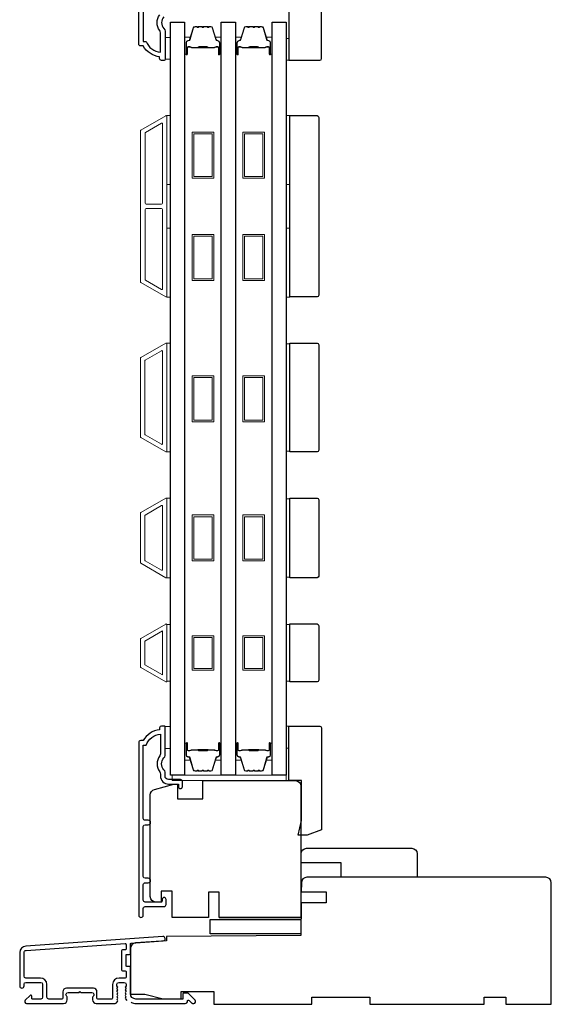
# Model space of a CAD drawing. Extents: x 3477 to 3839, y 1174 to 1253.
# Drawn here: x 3601 to 3607, y 1203 to 1213 of the extents above; entities that cross this region are included whole.
import ezdxf

# ---------------------------------------------------------------- set-up
doc = ezdxf.new("R2010")
doc.units = 0
doc.header["$LTSCALE"] = 250
doc.header["$MEASUREMENT"] = 0
doc.layers.add('3', color=3, linetype='CONTINUOUS')
doc.layers.add('Glass', color=6, linetype='CONTINUOUS')
for name, color, linetype, lineweight in [('6', 6, 'CONTINUOUS', 5), ('Butal', 9, 'CONTINUOUS', 15), ('Frame & Sash Cladding', 3, 'CONTINUOUS', 15), ('Spacer Bar', 1, 'CONTINUOUS', 9), ('Visible (ANSI)', 7, 'CONTINUOUS', 25), ('Wood', 7, 'CONTINUOUS', 25)]:
    doc.layers.add(name, color=color, linetype=linetype, lineweight=lineweight)

msp = doc.modelspace()

# ---------------------------------------------------------------- linework, layer by layer
at = {"layer": '3'}
for points in [[(3602.89505, 1213.33944, 0.40794), (3602.89505, 1213.21119, -0.19612434), (3602.90629, 1213.18365), (3602.90629, 1212.87478, -0.41421356), (3602.89644, 1212.86494), (3602.86692, 1212.86494, -0.41421356), (3602.84723, 1212.88463), (3602.84723, 1212.90431, -0.23812491), (3602.67007, 1213.02242), (3602.6425, 1213.02242, -0.41421356), (3602.62085, 1213.04407), (3602.62085, 1214.917, -1)], [(3602.67007, 1213.86759), (3602.67007, 1213.07163), (3602.7011, 1213.07163, 0.28322567), (3602.85707, 1212.95273), (3602.85707, 1213.16539, 0.16543591), (3602.84891, 1213.1894, -0.34018227), (3602.84891, 1213.36123, 0.16543591)], [(3603.07558, 1205.06172), (3602.94566, 1205.06172, -0.41421356), (3602.90629, 1205.10109), (3602.90629, 1205.14039, 0.19612434), (3602.89505, 1205.16793, -0.40794), (3602.89505, 1205.29618, 0.19612434), (3602.90629, 1205.32372), (3602.90629, 1205.63258, 0.41421356), (3602.89644, 1205.64243), (3602.86692, 1205.64243, 0.41421356), (3602.84723, 1205.62274), (3602.84723, 1205.60306, 0.23812491), (3602.67007, 1205.48495), (3602.6425, 1205.48495, 0.41421356), (3602.62085, 1205.46329), (3602.62085, 1203.59037, 1), (3602.67007, 1203.59037), (3602.67007, 1203.66436, -0.41521504), (3602.68975, 1203.68411), (3602.89632, 1203.68411, 0.41590856), (3602.9181, 1203.70576), (3602.9181, 1203.76088, 1), (3602.87479, 1203.76088), (3602.87479, 1203.74088, -0.41421304), (3602.86692, 1203.73301), (3602.68975, 1203.73301, -0.41421356), (3602.67007, 1203.75269), (3602.67007, 1203.92183, -0.41521584), (3602.68975, 1203.94159), (3602.72519, 1203.94159, 1), (3602.72519, 1203.99048), (3602.68975, 1203.99048, -0.41421313), (3602.67007, 1204.01017), (3602.67007, 1204.55151, -0.41421203), (3602.68975, 1204.57119), (3602.72519, 1204.57119, 1), (3602.72519, 1204.62009), (3602.68975, 1204.62009, -0.4142151), (3602.67007, 1204.63978), (3602.67007, 1205.43573), (3602.7011, 1205.43573, -0.28322567), (3602.85707, 1205.55463), (3602.85707, 1205.34197, -0.16543591), (3602.84891, 1205.31797, 0.34018227), (3602.84891, 1205.14614, -0.16543591), (3602.85707, 1205.12213), (3602.85707, 1205.10109, 0.41421356), (3602.94566, 1205.01251), (3603.05195, 1205.01251), (3603.05195, 1204.98495, 1), (3603.09526, 1204.98495), (3603.09526, 1205.04203, 0.41420912), (3603.07558, 1205.06172)], [(3602.53954, 1202.64535, -0.03248765), (3602.54142, 1202.64455, 0.1176834), (3602.58943, 1202.63309), (3603.12564, 1202.63309, 0.42423613), (3603.15043, 1202.65874, -0.68057977), (3603.16722, 1202.66603), (3603.19728, 1202.63597, 0.19891237), (3603.20424, 1202.63309), (3603.21932, 1202.63309, 0.66817864), (3603.23324, 1202.6667), (3603.15752, 1202.74241, 0.19891237), (3603.15056, 1202.7453), (3603.11105, 1202.7453, 0.41421356), (3603.10121, 1202.73545), (3603.10121, 1202.68033), (3602.58943, 1202.68033, -0.41421356), (3602.53037, 1202.73939), (3602.53037, 1203.02482, 0.41421356), (3602.52053, 1203.03466), (3602.49294, 1203.03466, -0.41421356), (3602.4831, 1203.04451), (3602.4831, 1203.15548, -0.41421356), (3602.49294, 1203.16532), (3602.52053, 1203.16532, 0.41421356), (3602.53037, 1203.17517), (3602.53037, 1203.27778, -0.39391048), (3602.53953, 1203.2876), (3602.88632, 1203.31185, 1), (3602.88303, 1203.35898), (3601.39548, 1203.25496, 0.39391048), (3601.32956, 1203.18427), (3601.32956, 1202.82207, 1), (3601.3768, 1202.82207), (3601.3768, 1202.84175, -0.41421356), (3601.39649, 1202.86144), (3601.5579, 1202.86144, -0.41421356), (3601.57759, 1202.84175), (3601.57759, 1202.70002, -0.41421356), (3601.5579, 1202.68033), (3601.46932, 1202.68033, -0.41421356), (3601.45948, 1202.69018), (3601.45948, 1202.71197, 0.66817864), (3601.44268, 1202.71893), (3601.39044, 1202.6667, 0.66817864), (3601.40436, 1202.63309), (3601.80594, 1202.63309, 0.41421356), (3601.84531, 1202.67246), (3601.84531, 1202.70052, 0.23993165), (3601.84125, 1202.70848, -0.72633003), (3601.85515, 1202.7512), (3601.97326, 1202.7512), (3601.9831, 1202.76104), (3601.99294, 1202.7512), (3602.11105, 1202.7512, -0.72633003), (3602.12495, 1202.70848, 0.23993165), (3602.1209, 1202.70052), (3602.1209, 1202.67246, 0.41421356), (3602.16027, 1202.63309), (3602.365, 1202.63309, 0.21342177), (3602.37967, 1202.63965), (3602.39204, 1202.65349, 0.38196601), (3602.39204, 1202.66661), (3602.38471, 1202.67481), (3602.39204, 1202.68301, 0.38196602), (3602.39204, 1202.69614), (3602.38471, 1202.70434), (3602.39204, 1202.71254, 0.38196602), (3602.39204, 1202.72567), (3602.38471, 1202.73387), (3602.39204, 1202.74207, 0.38196602), (3602.39204, 1202.75519), (3602.38471, 1202.7634), (3602.39204, 1202.7716, 0.38196602), (3602.39204, 1202.78472), (3602.38471, 1202.79292), (3602.39204, 1202.80112, 0.38196602), (3602.39204, 1202.81425), (3602.38471, 1202.82245), (3602.38471, 1202.84175, -0.41421356), (3602.40439, 1202.86144), (3602.46345, 1202.86144, -0.41421356), (3602.48313, 1202.84175), (3602.48313, 1202.82245), (3602.47579, 1202.81425, 0.38196602), (3602.47579, 1202.80112), (3602.48313, 1202.79292), (3602.47579, 1202.78472, 0.38196602), (3602.47579, 1202.7716), (3602.48313, 1202.7634), (3602.47579, 1202.75519, 0.38196602), (3602.47579, 1202.74207), (3602.48313, 1202.73387), (3602.47579, 1202.72567, 0.38196602), (3602.47579, 1202.71254), (3602.48313, 1202.70434), (3602.47579, 1202.69614, 0.38196602), (3602.47579, 1202.68301), (3602.4909, 1202.66613)]]:
    msp.add_lwpolyline(points, format="xyb", dxfattribs=at)
msp.add_lwpolyline([(3602.47329, 1202.98742, -0.41421356), (3602.48313, 1202.97758), (3602.48313, 1202.91852, -0.41421356), (3602.47329, 1202.90868), (3602.40833, 1202.90868, 0.41421356), (3602.33746, 1202.83781), (3602.33746, 1202.69018, -0.41421356), (3602.32762, 1202.68033), (3602.17798, 1202.68033, -0.41421356), (3602.16814, 1202.69018), (3602.16814, 1202.75907, 0.41421356), (3602.12877, 1202.79844), (3601.83743, 1202.79844, 0.41421356), (3601.79806, 1202.75907), (3601.79806, 1202.69018, -0.41421356), (3601.78822, 1202.68033), (3601.64452, 1202.68033, -0.41421356), (3601.62483, 1202.70002), (3601.62483, 1202.83781, 0.41421356), (3601.55397, 1202.90868), (3601.39649, 1202.90868, -0.41421356), (3601.3768, 1202.92836), (3601.3768, 1203.18427, -0.39391048), (3601.39878, 1203.20783), (3602.47257, 1203.28292, -0.43481237), (3602.4831, 1203.2731), (3602.4831, 1203.22241, -0.41421356), (3602.47326, 1203.21257), (3602.4457, 1203.21257, 0.41421356), (3602.43586, 1203.20273), (3602.43586, 1202.99726, 0.41421356), (3602.4457, 1202.98742)], format="xyb", close=True, dxfattribs=at)
at = {"layer": '6'}
for points in [[(3602.90629, 1212.87871), (3602.96534, 1212.87871), (3602.96534, 1213.11493), (3602.90629, 1213.11493)], [(3604.22124, 1213.10312), (3604.25077, 1213.10312), (3604.25077, 1212.8669), (3604.22124, 1212.8669)], [(3602.92597, 1211.5178), (3602.92597, 1212.26583), (3602.96534, 1212.26583), (3602.96534, 1211.5178)], [(3604.22104, 1211.5178), (3604.22104, 1212.26583), (3604.26041, 1212.26583), (3604.26041, 1211.5178)], [(3602.92597, 1210.29733), (3602.92597, 1211.04536), (3602.96534, 1211.04536), (3602.96534, 1210.29733)], [(3604.22104, 1210.29733), (3604.22104, 1211.04536), (3604.26041, 1211.04536), (3604.26041, 1210.29733)], [(3602.92597, 1208.61685), (3602.96534, 1208.61685), (3602.96534, 1209.79795), (3602.92597, 1209.79795)], [(3604.26041, 1209.79049), (3604.22104, 1209.79049), (3604.22104, 1208.62431), (3604.26041, 1208.62431)], [(3602.92597, 1207.25071), (3602.96534, 1207.25071), (3602.96534, 1208.11685), (3602.92597, 1208.11685)], [(3604.26041, 1208.10939), (3604.22104, 1208.10939), (3604.22104, 1207.25817), (3604.26041, 1207.25817)], [(3602.96534, 1206.74352), (3602.92597, 1206.74352), (3602.92597, 1206.12852), (3602.96534, 1206.12852)], [(3604.26041, 1206.74325), (3604.22104, 1206.74325), (3604.22104, 1206.12825), (3604.26041, 1206.12825)], [(3602.90629, 1205.40032), (3602.96534, 1205.40032), (3602.96534, 1205.63654), (3602.90629, 1205.63654)], [(3604.22124, 1205.40433), (3604.25077, 1205.40433), (3604.25077, 1205.64055), (3604.22124, 1205.64055)], [(3602.98503, 1205.04992), (3604.22035, 1205.04992), (3604.22035, 1205.10898), (3602.98503, 1205.10898)]]:
    msp.add_lwpolyline(points, close=True, dxfattribs=at)
at = {"layer": 'Butal'}
for points in [[(3603.11888, 1212.94127), (3603.11888, 1213.10578, -0.41421356), (3603.12873, 1213.11562), (3603.18089, 1213.11562), (3603.17354, 1213.09159, -0.32975055), (3603.15939, 1213.08112), (3603.15471, 1213.08112, 0.41421356), (3603.13463, 1213.06104), (3603.13463, 1212.93143), (3603.12873, 1212.93143, -0.41421356)], [(3603.51642, 1212.94127), (3603.51642, 1213.10578, 0.41421356), (3603.50658, 1213.11562), (3603.45442, 1213.11562), (3603.46176, 1213.09159, 0.32975055), (3603.47591, 1213.08112), (3603.48059, 1213.08112, -0.41421356), (3603.50067, 1213.06104), (3603.50067, 1212.93143), (3603.50658, 1212.93143, 0.41421356)], [(3603.66996, 1212.94127), (3603.66996, 1213.10578, -0.41421356), (3603.6798, 1213.11562), (3603.73197, 1213.11562), (3603.72462, 1213.09159, -0.32975055), (3603.71047, 1213.08112), (3603.70579, 1213.08112, 0.41421356), (3603.68571, 1213.06104), (3603.68571, 1212.93143), (3603.6798, 1212.93143, -0.41421356)], [(3604.0675, 1212.94127), (3604.0675, 1213.10578, 0.41421356), (3604.05766, 1213.11562), (3604.0055, 1213.11562), (3604.01284, 1213.09159, 0.32975055), (3604.02699, 1213.08112), (3604.03167, 1213.08112, -0.41421356), (3604.05175, 1213.06104), (3604.05175, 1212.93143), (3604.05766, 1212.93143, 0.41421356)], [(3603.11888, 1205.44597), (3603.11888, 1205.28146, 0.41421356), (3603.12873, 1205.27162), (3603.18089, 1205.27162), (3603.17354, 1205.29565, 0.32975055), (3603.15939, 1205.30611), (3603.15471, 1205.30611, -0.41421356), (3603.13463, 1205.32619), (3603.13463, 1205.45581), (3603.12873, 1205.45581, 0.41421356)], [(3603.51642, 1205.44597), (3603.51642, 1205.28146, -0.41421356), (3603.50658, 1205.27162), (3603.45442, 1205.27162), (3603.46176, 1205.29565, -0.32975055), (3603.47591, 1205.30611), (3603.48059, 1205.30611, 0.41421356), (3603.50067, 1205.32619), (3603.50067, 1205.45581), (3603.50658, 1205.45581, -0.41421356)], [(3603.66996, 1205.44597), (3603.66996, 1205.28146, 0.41421356), (3603.6798, 1205.27162), (3603.73197, 1205.27162), (3603.72462, 1205.29565, 0.32975055), (3603.71047, 1205.30611), (3603.70579, 1205.30611, -0.41421356), (3603.68571, 1205.32619), (3603.68571, 1205.45581), (3603.6798, 1205.45581, 0.41421356)], [(3604.0675, 1205.44597), (3604.0675, 1205.28146, -0.41421356), (3604.05766, 1205.27162), (3604.0055, 1205.27162), (3604.01284, 1205.29565, -0.32975055), (3604.02699, 1205.30611), (3604.03167, 1205.30611, 0.41421356), (3604.05175, 1205.32619), (3604.05175, 1205.45581), (3604.05766, 1205.45581, -0.41421356)]]:
    msp.add_lwpolyline(points, format="xyb", close=True, dxfattribs=at)
at = {"layer": 'Frame & Sash Cladding'}
for points in [[(3602.91546, 1210.29891, 0.57735027), (3602.9262, 1210.30511), (3602.9262, 1212.25928, 0.57735027), (3602.91546, 1212.26549), (3602.64436, 1212.10897, 0.26794919), (3602.64077, 1212.10276), (3602.64077, 1210.46163, 0.26794919), (3602.64436, 1210.45543)], [(3602.86821, 1212.18366, -0.57735027), (3602.87896, 1212.17745), (3602.87896, 1211.31566, -0.41421356), (3602.86912, 1211.30582), (3602.70046, 1211.30582, -0.41421356), (3602.69061, 1211.31566), (3602.69061, 1212.07699, -0.26794919), (3602.6942, 1212.08319)], [(3602.86912, 1211.25858, -0.41421356), (3602.87896, 1211.24873), (3602.87896, 1210.38694, -0.57735027), (3602.86821, 1210.38074), (3602.6942, 1210.4812, -0.26794919), (3602.69061, 1210.48741), (3602.69061, 1211.24873, -0.41421356), (3602.70046, 1211.25858)], [(3602.64408, 1209.64039), (3602.91534, 1209.797, -0.57735027), (3602.92597, 1209.79086), (3602.92597, 1208.62393, -0.57735027), (3602.91534, 1208.6178), (3602.64408, 1208.77441, -0.26794919), (3602.64054, 1208.78055), (3602.64054, 1209.63425, -0.26794919)], [(3602.8681, 1209.71517, -0.57735027), (3602.87873, 1209.70903), (3602.87873, 1208.70576, -0.57735027), (3602.8681, 1208.69963), (3602.69133, 1208.80168, -0.26794919), (3602.68778, 1208.80782), (3602.68778, 1209.60697, -0.26794919), (3602.69133, 1209.61311)], [(3602.64408, 1207.40827, -0.26794919), (3602.64054, 1207.41441), (3602.64054, 1207.95315, -0.26794919), (3602.64408, 1207.95929), (3602.91534, 1208.1159, -0.57735027), (3602.92597, 1208.10976), (3602.92597, 1207.25779, -0.57735027), (3602.91534, 1207.25166)], [(3602.69133, 1207.43554, -0.26794919), (3602.68778, 1207.44168), (3602.68778, 1207.92587, -0.26794919), (3602.69133, 1207.93201), (3602.8681, 1208.03407, -0.57735027), (3602.87873, 1208.02793), (3602.87873, 1207.33962, -0.57735027), (3602.8681, 1207.33349)], [(3602.64412, 1206.59323, 0.26794919), (3602.64054, 1206.58702), (3602.64054, 1206.28447, 0.26794919), (3602.64412, 1206.27827), (3602.91522, 1206.12175, 0.57735027), (3602.92597, 1206.12795), (3602.92597, 1206.74354, 0.57735027), (3602.91522, 1206.74975)]]:
    msp.add_lwpolyline(points, format="xyb", close=True, dxfattribs=at)
msp.add_lwpolyline([(3602.87873, 1206.6744), (3602.87873, 1206.19764), (3602.68778, 1206.30789), (3602.68778, 1206.56416)], close=True, dxfattribs=at)
at = {"layer": 'Glass', "color": 1}
for points in [[(3602.96534, 1205.10898), (3602.96534, 1213.27825), (3603.11888, 1213.27825), (3603.11888, 1205.10898)], [(3603.51642, 1205.10898), (3603.51642, 1213.27825), (3603.66996, 1213.27825), (3603.66996, 1205.10898)], [(3604.0675, 1205.10898), (3604.0675, 1213.27825), (3604.22104, 1213.27825), (3604.22104, 1205.10898)]]:
    msp.add_lwpolyline(points, close=True, dxfattribs=at)
at = {"layer": 'Spacer Bar'}
for points in [[(3603.25017, 1213.22922), (3603.23158, 1213.22922, 0.32975055), (3603.21706, 1213.21848), (3603.17783, 1213.09015, -0.32975055), (3603.159, 1213.07623), (3603.15432, 1213.07623, 0.41421356), (3603.13913, 1213.06104), (3603.13913, 1212.93142, 1), (3603.14513, 1212.93142), (3603.14513, 1213.00339, -0.41421356), (3603.15694, 1213.0152), (3603.17569, 1213.0152), (3603.17569, 1213.0107), (3603.15554, 1213.0107, 0.41421356), (3603.14963, 1213.0048), (3603.14963, 1212.93142, -1), (3603.13463, 1212.93142), (3603.13463, 1213.06104, -0.41421356), (3603.15432, 1213.08073), (3603.159, 1213.08073, 0.32975055), (3603.17352, 1213.09147), (3603.21276, 1213.2198, -0.32975055), (3603.23158, 1213.23372), (3603.25017, 1213.23372, -0.2262769), (3603.25405, 1213.23187), (3603.25677, 1213.22852, 0.47697553), (3603.26454, 1213.22852), (3603.26725, 1213.23187, -0.2262769), (3603.27113, 1213.23372), (3603.30717, 1213.23372, -0.2262769), (3603.31105, 1213.23187), (3603.31377, 1213.22852, 0.47697553), (3603.32154, 1213.22852), (3603.32425, 1213.23187, -0.2262769), (3603.32813, 1213.23372), (3603.36417, 1213.23372, -0.2262769), (3603.36805, 1213.23187), (3603.37077, 1213.22852, 0.47697553), (3603.37854, 1213.22852), (3603.38125, 1213.23187, -0.2262769), (3603.38513, 1213.23372), (3603.40372, 1213.23372, -0.32975055), (3603.42255, 1213.2198), (3603.46178, 1213.09147, 0.32975055), (3603.4763, 1213.08073), (3603.48099, 1213.08073, -0.41421356), (3603.50067, 1213.06104), (3603.50067, 1212.93142, -1), (3603.48567, 1212.93142), (3603.48567, 1213.0048, 0.41421356), (3603.47977, 1213.0107), (3603.45961, 1213.0107), (3603.45961, 1213.0152), (3603.47836, 1213.0152, -0.41421356), (3603.49017, 1213.00339), (3603.49017, 1212.93142, 1), (3603.49617, 1212.93142), (3603.49617, 1213.06104, 0.41421356), (3603.48099, 1213.07623), (3603.4763, 1213.07623, -0.32975055), (3603.45748, 1213.09015), (3603.41824, 1213.21848, 0.32975055), (3603.40372, 1213.22922), (3603.38513, 1213.22922, 0.2262769), (3603.38475, 1213.22904), (3603.38203, 1213.22569, -0.47697553), (3603.36727, 1213.22569), (3603.36456, 1213.22904, 0.25663287), (3603.36411, 1213.22922), (3603.32813, 1213.22922, 0.2262769), (3603.32775, 1213.22904), (3603.32503, 1213.22569, -0.47697553), (3603.31027, 1213.22569), (3603.30756, 1213.22904, 0.25663287), (3603.30711, 1213.22922), (3603.27113, 1213.22922, 0.2262769), (3603.27075, 1213.22904), (3603.26803, 1213.22569, -0.47697553), (3603.25327, 1213.22569), (3603.25056, 1213.22904, 0.2262769)], [(3603.80125, 1213.22922), (3603.78266, 1213.22922, 0.32975055), (3603.76814, 1213.21848), (3603.72891, 1213.09015, -0.32975055), (3603.71008, 1213.07623), (3603.7054, 1213.07623, 0.41421356), (3603.69021, 1213.06104), (3603.69021, 1212.93142, 1), (3603.69621, 1212.93142), (3603.69621, 1213.00339, -0.41421356), (3603.70802, 1213.0152), (3603.72677, 1213.0152), (3603.72677, 1213.0107), (3603.70662, 1213.0107, 0.41421356), (3603.70071, 1213.0048), (3603.70071, 1212.93142, -1), (3603.68571, 1212.93142), (3603.68571, 1213.06104, -0.41421356), (3603.7054, 1213.08073), (3603.71008, 1213.08073, 0.32975055), (3603.7246, 1213.09147), (3603.76383, 1213.2198, -0.32975055), (3603.78266, 1213.23372), (3603.80125, 1213.23372, -0.2262769), (3603.80513, 1213.23187), (3603.80785, 1213.22852, 0.47697553), (3603.81562, 1213.22852), (3603.81833, 1213.23187, -0.2262769), (3603.82221, 1213.23372), (3603.85825, 1213.23372, -0.2262769), (3603.86213, 1213.23187), (3603.86485, 1213.22852, 0.47697553), (3603.87262, 1213.22852), (3603.87533, 1213.23187, -0.2262769), (3603.87921, 1213.23372), (3603.91525, 1213.23372, -0.2262769), (3603.91913, 1213.23187), (3603.92185, 1213.22852, 0.47697553), (3603.92962, 1213.22852), (3603.93233, 1213.23187, -0.2262769), (3603.93621, 1213.23372), (3603.9548, 1213.23372, -0.32975055), (3603.97363, 1213.2198), (3604.01286, 1213.09147, 0.32975055), (3604.02738, 1213.08073), (3604.03207, 1213.08073, -0.41421356), (3604.05175, 1213.06104), (3604.05175, 1212.93142, -1), (3604.03675, 1212.93142), (3604.03675, 1213.0048, 0.41421356), (3604.03085, 1213.0107), (3604.01069, 1213.0107), (3604.01069, 1213.0152), (3604.02944, 1213.0152, -0.41421356), (3604.04125, 1213.00339), (3604.04125, 1212.93142, 1), (3604.04725, 1212.93142), (3604.04725, 1213.06104, 0.41421356), (3604.03207, 1213.07623), (3604.02738, 1213.07623, -0.32975055), (3604.00856, 1213.09015), (3603.96932, 1213.21848, 0.32975055), (3603.9548, 1213.22922), (3603.93621, 1213.22922, 0.2262769), (3603.93583, 1213.22904), (3603.93311, 1213.22569, -0.47697553), (3603.91835, 1213.22569), (3603.91564, 1213.22904, 0.25663287), (3603.91519, 1213.22922), (3603.87921, 1213.22922, 0.2262769), (3603.87883, 1213.22904), (3603.87611, 1213.22569, -0.47697553), (3603.86135, 1213.22569), (3603.85864, 1213.22904, 0.25663287), (3603.85819, 1213.22922), (3603.82221, 1213.22922, 0.2262769), (3603.82183, 1213.22904), (3603.81911, 1213.22569, -0.47697553), (3603.80435, 1213.22569), (3603.80164, 1213.22904, 0.2262769)], [(3603.15824, 1213.0087), (3603.1831, 1213.0087, -0.22906983), (3603.18943, 1213.00578, 0.22448136), (3603.19484, 1213.00323), (3603.261, 1213.00323, 0.28963953), (3603.26732, 1213.00722, -0.27273596), (3603.27616, 1213.0132), (3603.35915, 1213.0132, -0.27273609), (3603.36798, 1213.00722, 0.28963953), (3603.3743, 1213.00323), (3603.44047, 1213.00323, 0.22448136), (3603.44588, 1213.00578, -0.22906983), (3603.4522, 1213.0087), (3603.47706, 1213.0087), (3603.47706, 1213.0107), (3603.45222, 1213.0107, 0.22858496), (3603.44433, 1213.00705, -0.22448136), (3603.44047, 1213.00523), (3603.3743, 1213.00523, -0.28963953), (3603.36979, 1213.00808, 0.27414127), (3603.35921, 1213.0152), (3603.2761, 1213.0152, 0.27414127), (3603.26552, 1213.00808, -0.28963953), (3603.261, 1213.00523), (3603.19484, 1213.00523, -0.22448136), (3603.19097, 1213.00705, 0.22858496), (3603.18309, 1213.0107), (3603.15824, 1213.0107)], [(3603.70932, 1213.0087), (3603.73418, 1213.0087, -0.22906983), (3603.74051, 1213.00578, 0.22448136), (3603.74592, 1213.00323), (3603.81208, 1213.00323, 0.28963953), (3603.8184, 1213.00722, -0.27273596), (3603.82724, 1213.0132), (3603.91023, 1213.0132, -0.27273609), (3603.91906, 1213.00722, 0.28963953), (3603.92538, 1213.00323), (3603.99155, 1213.00323, 0.22448136), (3603.99696, 1213.00578, -0.22906983), (3604.00328, 1213.0087), (3604.02814, 1213.0087), (3604.02814, 1213.0107), (3604.0033, 1213.0107, 0.22858496), (3603.99541, 1213.00705, -0.22448136), (3603.99155, 1213.00523), (3603.92538, 1213.00523, -0.28963953), (3603.92087, 1213.00808, 0.27414127), (3603.91029, 1213.0152), (3603.82718, 1213.0152, 0.27414127), (3603.8166, 1213.00808, -0.28963953), (3603.81208, 1213.00523), (3603.74592, 1213.00523, -0.22448136), (3603.74205, 1213.00705, 0.22858496), (3603.73417, 1213.0107), (3603.70932, 1213.0107)], [(3603.25017, 1205.15801), (3603.23158, 1205.15801, -0.32975055), (3603.21706, 1205.16875), (3603.17783, 1205.29708, 0.32975055), (3603.159, 1205.311), (3603.15432, 1205.311, -0.41421356), (3603.13913, 1205.32619), (3603.13913, 1205.45581, -1), (3603.14513, 1205.45581), (3603.14513, 1205.38384, 0.41421356), (3603.15694, 1205.37203), (3603.17569, 1205.37203), (3603.17569, 1205.37653), (3603.15554, 1205.37653, -0.41421356), (3603.14963, 1205.38243), (3603.14963, 1205.45581, 1), (3603.13463, 1205.45581), (3603.13463, 1205.32619, 0.41421356), (3603.15432, 1205.3065), (3603.159, 1205.3065, -0.32975055), (3603.17352, 1205.29576), (3603.21276, 1205.16743, 0.32975055), (3603.23158, 1205.15351), (3603.25017, 1205.15351, 0.2262769), (3603.25405, 1205.15536), (3603.25677, 1205.15871, -0.47697553), (3603.26454, 1205.15871), (3603.26725, 1205.15536, 0.2262769), (3603.27113, 1205.15351), (3603.30717, 1205.15351, 0.2262769), (3603.31105, 1205.15536), (3603.31377, 1205.15871, -0.47697553), (3603.32154, 1205.15871), (3603.32425, 1205.15536, 0.2262769), (3603.32813, 1205.15351), (3603.36417, 1205.15351, 0.2262769), (3603.36805, 1205.15536), (3603.37077, 1205.15871, -0.47697553), (3603.37854, 1205.15871), (3603.38125, 1205.15536, 0.2262769), (3603.38513, 1205.15351), (3603.40372, 1205.15351, 0.32975055), (3603.42255, 1205.16743), (3603.46178, 1205.29576, -0.32975055), (3603.4763, 1205.3065), (3603.48099, 1205.3065, 0.41421356), (3603.50067, 1205.32619), (3603.50067, 1205.45581, 1), (3603.48567, 1205.45581), (3603.48567, 1205.38243, -0.41421356), (3603.47977, 1205.37653), (3603.45961, 1205.37653), (3603.45961, 1205.37203), (3603.47836, 1205.37203, 0.41421356), (3603.49017, 1205.38384), (3603.49017, 1205.45581, -1), (3603.49617, 1205.45581), (3603.49617, 1205.32619, -0.41421356), (3603.48099, 1205.311), (3603.4763, 1205.311, 0.32975055), (3603.45748, 1205.29708), (3603.41824, 1205.16875, -0.32975055), (3603.40372, 1205.15801), (3603.38513, 1205.15801, -0.2262769), (3603.38475, 1205.15819), (3603.38203, 1205.16154, 0.47697553), (3603.36727, 1205.16154), (3603.36456, 1205.15819, -0.25663287), (3603.36411, 1205.15801), (3603.32813, 1205.15801, -0.2262769), (3603.32775, 1205.15819), (3603.32503, 1205.16154, 0.47697553), (3603.31027, 1205.16154), (3603.30756, 1205.15819, -0.25663287), (3603.30711, 1205.15801), (3603.27113, 1205.15801, -0.2262769), (3603.27075, 1205.15819), (3603.26803, 1205.16154, 0.47697553), (3603.25327, 1205.16154), (3603.25056, 1205.15819, -0.2262769)], [(3603.80125, 1205.15801), (3603.78266, 1205.15801, -0.32975055), (3603.76814, 1205.16875), (3603.72891, 1205.29708, 0.32975055), (3603.71008, 1205.311), (3603.7054, 1205.311, -0.41421356), (3603.69021, 1205.32619), (3603.69021, 1205.45581, -1), (3603.69621, 1205.45581), (3603.69621, 1205.38384, 0.41421356), (3603.70802, 1205.37203), (3603.72677, 1205.37203), (3603.72677, 1205.37653), (3603.70662, 1205.37653, -0.41421356), (3603.70071, 1205.38243), (3603.70071, 1205.45581, 1), (3603.68571, 1205.45581), (3603.68571, 1205.32619, 0.41421356), (3603.7054, 1205.3065), (3603.71008, 1205.3065, -0.32975055), (3603.7246, 1205.29576), (3603.76383, 1205.16743, 0.32975055), (3603.78266, 1205.15351), (3603.80125, 1205.15351, 0.2262769), (3603.80513, 1205.15536), (3603.80785, 1205.15871, -0.47697553), (3603.81562, 1205.15871), (3603.81833, 1205.15536, 0.2262769), (3603.82221, 1205.15351), (3603.85825, 1205.15351, 0.2262769), (3603.86213, 1205.15536), (3603.86485, 1205.15871, -0.47697553), (3603.87262, 1205.15871), (3603.87533, 1205.15536, 0.2262769), (3603.87921, 1205.15351), (3603.91525, 1205.15351, 0.2262769), (3603.91913, 1205.15536), (3603.92185, 1205.15871, -0.47697553), (3603.92962, 1205.15871), (3603.93233, 1205.15536, 0.2262769), (3603.93621, 1205.15351), (3603.9548, 1205.15351, 0.32975055), (3603.97363, 1205.16743), (3604.01286, 1205.29576, -0.32975055), (3604.02738, 1205.3065), (3604.03207, 1205.3065, 0.41421356), (3604.05175, 1205.32619), (3604.05175, 1205.45581, 1), (3604.03675, 1205.45581), (3604.03675, 1205.38243, -0.41421356), (3604.03085, 1205.37653), (3604.01069, 1205.37653), (3604.01069, 1205.37203), (3604.02944, 1205.37203, 0.41421356), (3604.04125, 1205.38384), (3604.04125, 1205.45581, -1), (3604.04725, 1205.45581), (3604.04725, 1205.32619, -0.41421356), (3604.03207, 1205.311), (3604.02738, 1205.311, 0.32975055), (3604.00856, 1205.29708), (3603.96932, 1205.16875, -0.32975055), (3603.9548, 1205.15801), (3603.93621, 1205.15801, -0.2262769), (3603.93583, 1205.15819), (3603.93311, 1205.16154, 0.47697553), (3603.91835, 1205.16154), (3603.91564, 1205.15819, -0.25663287), (3603.91519, 1205.15801), (3603.87921, 1205.15801, -0.2262769), (3603.87883, 1205.15819), (3603.87611, 1205.16154, 0.47697553), (3603.86135, 1205.16154), (3603.85864, 1205.15819, -0.25663287), (3603.85819, 1205.15801), (3603.82221, 1205.15801, -0.2262769), (3603.82183, 1205.15819), (3603.81911, 1205.16154, 0.47697553), (3603.80435, 1205.16154), (3603.80164, 1205.15819, -0.2262769)], [(3603.15824, 1205.37853), (3603.1831, 1205.37853, 0.22906983), (3603.18943, 1205.38145, -0.22448136), (3603.19484, 1205.384), (3603.261, 1205.384, -0.28963953), (3603.26732, 1205.38001, 0.27273596), (3603.27616, 1205.37403), (3603.35915, 1205.37403, 0.27273609), (3603.36798, 1205.38001, -0.28963953), (3603.3743, 1205.384), (3603.44047, 1205.384, -0.22448136), (3603.44588, 1205.38145, 0.22906983), (3603.4522, 1205.37853), (3603.47706, 1205.37853), (3603.47706, 1205.37653), (3603.45222, 1205.37653, -0.22858496), (3603.44433, 1205.38018, 0.22448136), (3603.44047, 1205.382), (3603.3743, 1205.382, 0.28963953), (3603.36979, 1205.37915, -0.27414127), (3603.35921, 1205.37203), (3603.2761, 1205.37203, -0.27414127), (3603.26552, 1205.37915, 0.28963953), (3603.261, 1205.382), (3603.19484, 1205.382, 0.22448136), (3603.19097, 1205.38018, -0.22858496), (3603.18309, 1205.37653), (3603.15824, 1205.37653)], [(3603.70932, 1205.37853), (3603.73418, 1205.37853, 0.22906983), (3603.74051, 1205.38145, -0.22448136), (3603.74592, 1205.384), (3603.81208, 1205.384, -0.28963953), (3603.8184, 1205.38001, 0.27273596), (3603.82724, 1205.37403), (3603.91023, 1205.37403, 0.27273609), (3603.91906, 1205.38001, -0.28963953), (3603.92538, 1205.384), (3603.99155, 1205.384, -0.22448136), (3603.99696, 1205.38145, 0.22906983), (3604.00328, 1205.37853), (3604.02814, 1205.37853), (3604.02814, 1205.37653), (3604.0033, 1205.37653, -0.22858496), (3603.99541, 1205.38018, 0.22448136), (3603.99155, 1205.382), (3603.92538, 1205.382, 0.28963953), (3603.92087, 1205.37915, -0.27414127), (3603.91029, 1205.37203), (3603.82718, 1205.37203, -0.27414127), (3603.8166, 1205.37915, 0.28963953), (3603.81208, 1205.382), (3603.74592, 1205.382, 0.22448136), (3603.74205, 1205.38018, -0.22858496), (3603.73417, 1205.37653), (3603.70932, 1205.37653)]]:
    msp.add_lwpolyline(points, format="xyb", close=True, dxfattribs=at)
for points in [[(3603.26104, 1213.00523, -0.00188508), (3603.261, 1213.00523), (3603.19484, 1213.00523, -0.22448136), (3603.19097, 1213.00705, 0.22858496), (3603.18309, 1213.0107), (3603.15824, 1213.0107), (3603.15824, 1213.0087), (3603.1831, 1213.0087, -0.22906983), (3603.18943, 1213.00578, 0.22448136), (3603.19484, 1213.00323), (3603.261, 1213.00323, -0.21424516), (3603.26245, 1213.00258, 0.21424516), (3603.26768, 1213.00023), (3603.36762, 1213.00023, 0.21424516), (3603.37286, 1213.00258, -0.21424516), (3603.3743, 1213.00323), (3603.44047, 1213.00323, 0.22448136), (3603.44588, 1213.00578, -0.22906983), (3603.4522, 1213.0087), (3603.47706, 1213.0087), (3603.47706, 1213.0107), (3603.45222, 1213.0107, 0.22858496), (3603.44433, 1213.00705, -0.22448136), (3603.44047, 1213.00523), (3603.3743, 1213.00523, 0.21424516), (3603.37136, 1213.0039, -0.21424516), (3603.36762, 1213.00223), (3603.26768, 1213.00223, -0.21424516), (3603.26394, 1213.0039, 0.21424516), (3603.261, 1213.00523)], [(3603.81212, 1213.00523, -0.00188508), (3603.81208, 1213.00523), (3603.74592, 1213.00523, -0.22448136), (3603.74205, 1213.00705, 0.22858496), (3603.73417, 1213.0107), (3603.70932, 1213.0107), (3603.70932, 1213.0087), (3603.73418, 1213.0087, -0.22906983), (3603.74051, 1213.00578, 0.22448136), (3603.74592, 1213.00323), (3603.81208, 1213.00323, -0.21424516), (3603.81353, 1213.00258, 0.21424516), (3603.81876, 1213.00023), (3603.9187, 1213.00023, 0.21424516), (3603.92393, 1213.00258, -0.21424516), (3603.92538, 1213.00323), (3603.99155, 1213.00323, 0.22448136), (3603.99696, 1213.00578, -0.22906983), (3604.00328, 1213.0087), (3604.02814, 1213.0087), (3604.02814, 1213.0107), (3604.0033, 1213.0107, 0.22858496), (3603.99541, 1213.00705, -0.22448136), (3603.99155, 1213.00523), (3603.92538, 1213.00523, 0.21424516), (3603.92244, 1213.0039, -0.21424516), (3603.9187, 1213.00223), (3603.81876, 1213.00223, -0.21424516), (3603.81502, 1213.0039, 0.21424516), (3603.81208, 1213.00523)], [(3603.26104, 1205.382, 0.00188508), (3603.261, 1205.382), (3603.19484, 1205.382, 0.22448136), (3603.19097, 1205.38018, -0.22858496), (3603.18309, 1205.37653), (3603.15824, 1205.37653), (3603.15824, 1205.37853), (3603.1831, 1205.37853, 0.22906983), (3603.18943, 1205.38145, -0.22448136), (3603.19484, 1205.384), (3603.261, 1205.384, 0.21424516), (3603.26245, 1205.38465, -0.21424516), (3603.26768, 1205.387), (3603.36762, 1205.387, -0.21424516), (3603.37286, 1205.38465, 0.21424516), (3603.3743, 1205.384), (3603.44047, 1205.384, -0.22448136), (3603.44588, 1205.38145, 0.22906983), (3603.4522, 1205.37853), (3603.47706, 1205.37853), (3603.47706, 1205.37653), (3603.45222, 1205.37653, -0.22858496), (3603.44433, 1205.38018, 0.22448136), (3603.44047, 1205.382), (3603.3743, 1205.382, -0.21424516), (3603.37136, 1205.38333, 0.21424516), (3603.36762, 1205.385), (3603.26768, 1205.385, 0.21424516), (3603.26394, 1205.38333, -0.21424516), (3603.261, 1205.382)], [(3603.81212, 1205.382, 0.00188508), (3603.81208, 1205.382), (3603.74592, 1205.382, 0.22448136), (3603.74205, 1205.38018, -0.22858496), (3603.73417, 1205.37653), (3603.70932, 1205.37653), (3603.70932, 1205.37853), (3603.73418, 1205.37853, 0.22906983), (3603.74051, 1205.38145, -0.22448136), (3603.74592, 1205.384), (3603.81208, 1205.384, 0.21424516), (3603.81353, 1205.38465, -0.21424516), (3603.81876, 1205.387), (3603.9187, 1205.387, -0.21424516), (3603.92393, 1205.38465, 0.21424516), (3603.92538, 1205.384), (3603.99155, 1205.384, -0.22448136), (3603.99696, 1205.38145, 0.22906983), (3604.00328, 1205.37853), (3604.02814, 1205.37853), (3604.02814, 1205.37653), (3604.0033, 1205.37653, -0.22858496), (3603.99541, 1205.38018, 0.22448136), (3603.99155, 1205.382), (3603.92538, 1205.382, -0.21424516), (3603.92244, 1205.38333, 0.21424516), (3603.9187, 1205.385), (3603.81876, 1205.385, 0.21424516), (3603.81502, 1205.38333, -0.21424516), (3603.81208, 1205.382)]]:
    msp.add_lwpolyline(points, format="xyb", dxfattribs=at)
for points in [[(3603.19954, 1212.08731), (3603.43576, 1212.08731), (3603.43576, 1211.58732), (3603.19954, 1211.58732)], [(3603.21923, 1212.06763), (3603.41608, 1212.06763), (3603.41608, 1211.607), (3603.21923, 1211.607)], [(3603.75062, 1212.08731), (3603.98684, 1212.08731), (3603.98684, 1211.58732), (3603.75062, 1211.58732)], [(3603.77031, 1212.06763), (3603.96716, 1212.06763), (3603.96716, 1211.607), (3603.77031, 1211.607)], [(3603.19954, 1210.97708), (3603.43576, 1210.97708), (3603.43576, 1210.47708), (3603.19954, 1210.47708)], [(3603.21923, 1210.9574), (3603.41608, 1210.9574), (3603.41608, 1210.49677), (3603.21923, 1210.49677)], [(3603.75062, 1210.97708), (3603.98684, 1210.97708), (3603.98684, 1210.47708), (3603.75062, 1210.47708)], [(3603.77031, 1210.9574), (3603.96716, 1210.9574), (3603.96716, 1210.49677), (3603.77031, 1210.49677)], [(3603.19954, 1209.44361), (3603.43576, 1209.44361), (3603.43576, 1208.94362), (3603.19954, 1208.94362)], [(3603.21923, 1209.42393), (3603.41608, 1209.42393), (3603.41608, 1208.9633), (3603.21923, 1208.9633)], [(3603.75062, 1209.44361), (3603.98684, 1209.44361), (3603.98684, 1208.94362), (3603.75062, 1208.94362)], [(3603.77031, 1209.42393), (3603.96716, 1209.42393), (3603.96716, 1208.9633), (3603.77031, 1208.9633)], [(3603.19954, 1207.93378), (3603.43576, 1207.93378), (3603.43576, 1207.43378), (3603.19954, 1207.43378)], [(3603.21923, 1207.91409), (3603.41608, 1207.91409), (3603.41608, 1207.45346), (3603.21923, 1207.45346)], [(3603.75062, 1207.93378), (3603.98684, 1207.93378), (3603.98684, 1207.43378), (3603.75062, 1207.43378)], [(3603.77031, 1207.91409), (3603.96716, 1207.91409), (3603.96716, 1207.45346), (3603.77031, 1207.45346)], [(3603.19954, 1206.62303), (3603.43576, 1206.62303), (3603.43576, 1206.24901), (3603.19954, 1206.24901)], [(3603.75062, 1206.62303), (3603.98684, 1206.62303), (3603.98684, 1206.24901), (3603.75062, 1206.24901)], [(3603.21923, 1206.60334), (3603.41608, 1206.60334), (3603.41608, 1206.2687), (3603.21923, 1206.2687)], [(3603.77031, 1206.60334), (3603.96716, 1206.60334), (3603.96716, 1206.2687), (3603.77031, 1206.2687)]]:
    msp.add_lwpolyline(points, close=True, dxfattribs=at)
at = {"layer": 'Visible (ANSI)'}
for points in [[(3603.49487, 1203.56568), (3603.49487, 1203.84127), (3603.37676, 1203.84127), (3603.37676, 1203.56568), (3602.98424, 1203.56568), (3602.98424, 1203.84915), (3602.86613, 1203.84915), (3602.86613, 1203.73301), (3602.80589, 1203.73301, -0.41421356), (3602.74684, 1203.79206), (3602.74684, 1204.89667, -0.33945415), (3602.79061, 1204.95371), (3603.00274, 1205.01055), (3603.04211, 1205.01055), (3603.04211, 1204.85307), (3603.3177, 1204.85307), (3603.3177, 1205.04992), (3604.32164, 1205.04992, -0.41421356), (3604.38069, 1204.99087), (3604.38069, 1203.56568), (3603.49487, 1203.56568), (3604.38069, 1203.56568)], [(3604.38259, 1204.25716, -0.41421356), (3604.44164, 1204.31621), (3605.58337, 1204.31621, -0.41421356), (3605.64243, 1204.25716), (3605.64243, 1204.00125), (3604.81566, 1204.00125), (3604.81566, 1204.15873), (3604.38259, 1204.15873)], [(3602.53037, 1203.02482), (3602.53037, 1202.73152), (3602.68785, 1202.73152), (3602.8847, 1202.6823), (3603.08155, 1202.6823), (3603.08155, 1202.76104), (3603.43588, 1202.76104), (3603.43588, 1202.62325), (3604.49887, 1202.62325), (3604.49887, 1202.70199), (3605.12879, 1202.70199), (3605.12879, 1202.62325), (3606.36895, 1202.62325), (3606.36895, 1202.70199), (3606.60517, 1202.70199), (3606.60517, 1202.62325), (3607.09729, 1202.62325), (3607.09729, 1203.94214, 0.41421356), (3607.03824, 1204.0012), (3605.7095, 1204.0012), (3605.7095, 1204.0012), (3605.63076, 1204.0012), (3605.63076, 1204.0012), (3605.55202, 1204.0012), (3605.55202, 1204.0012), (3604.4448, 1204.0012, 0.41165989), (3604.38575, 1203.94266), (3604.38489, 1203.84372), (3604.65635, 1203.84372), (3604.65635, 1203.72561), (3604.38386, 1203.72561), (3604.38076, 1203.37128), (3602.92407, 1203.35857), (3602.92407, 1203.31222), (3602.58531, 1203.28854, 0.39391048), (3602.53037, 1203.22962), (3602.53037, 1202.73152)]]:
    msp.add_lwpolyline(points, format="xyb", dxfattribs=at)
msp.add_lwpolyline([(3603.39651, 1203.38712), (3603.39651, 1203.5446), (3604.38076, 1203.5446), (3604.38076, 1203.38712)], close=True, dxfattribs=at)
at = {"layer": 'Wood'}
for points in [[(3604.44762, 1214.04853), (3604.3492, 1214.04853), (3604.38857, 1213.89058), (3604.38857, 1213.45745), (3604.25077, 1213.45745), (3604.25077, 1212.8669), (3604.58542, 1212.8669, 0.41421356), (3604.6051, 1212.88659), (3604.6051, 1213.99121)], [(3604.26041, 1212.26645), (3604.55569, 1212.26645, -0.41421356), (3604.57537, 1212.24676), (3604.57537, 1210.31763, -0.41421356), (3604.55569, 1210.29795), (3604.26041, 1210.29795)], [(3604.26041, 1209.79795), (3604.55569, 1209.79795, -0.41421356), (3604.57537, 1209.77826), (3604.57537, 1208.63653, -0.41421356), (3604.55569, 1208.61685), (3604.26041, 1208.61685)], [(3604.26041, 1208.11685), (3604.55569, 1208.11685, -0.41421356), (3604.57537, 1208.09716), (3604.57537, 1207.27039, -0.41421356), (3604.55569, 1207.25071), (3604.26041, 1207.25071)], [(3604.26041, 1206.75071), (3604.55569, 1206.75071, -0.41421356), (3604.57537, 1206.73102), (3604.57537, 1206.14047, -0.41421356), (3604.55569, 1206.12079), (3604.26041, 1206.12079)], [(3604.44762, 1204.45885), (3604.3492, 1204.45885), (3604.38857, 1204.61679), (3604.38857, 1205.04992), (3604.25077, 1205.04992), (3604.25077, 1205.64047), (3604.58542, 1205.64047, -0.41421356), (3604.6051, 1205.62079), (3604.6051, 1204.51616)]]:
    msp.add_lwpolyline(points, format="xyb", close=True, dxfattribs=at)

doc.saveas('drawing.dxf')
